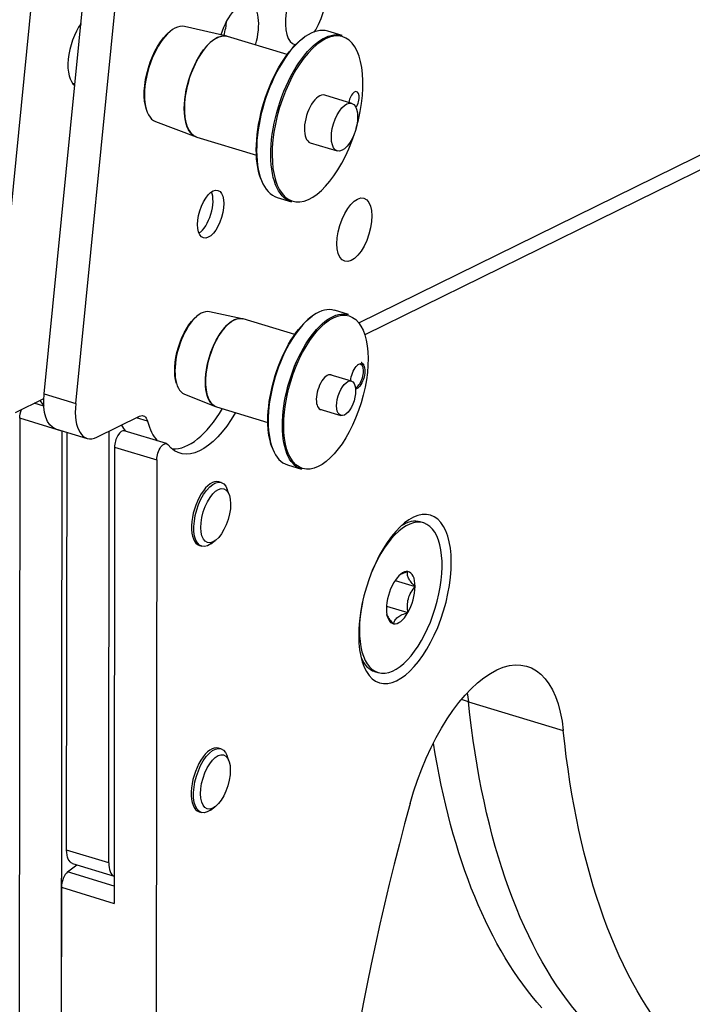
# Model space of a CAD drawing. Extents: x 30 to 151, y -26 to 127.
# Drawn here: x 122 to 125, y 12 to 16 of the extents above; entities that cross this region are included whole.
import ezdxf

# ---------------------------------------------------------------- set-up
doc = ezdxf.new("R2010")
doc.units = 0
doc.header["$MEASUREMENT"] = 0
doc.layers.add('TANGENT_LINES', color=7, linetype='Continuous')
doc.layers.add('VISIBLE', color=7, linetype='Continuous')

msp = doc.modelspace()

# ---------------------------------------------------------------- linework, layer by layer
at = {"layer": 'TANGENT_LINES'}
for p, q in [((122.2097, 14.1074), (122.3291, 14.071)), ((122.2768, 13.9672), (122.1176, 14.0157)), ((122.6002, 14.0048), (122.5584, 14.0176)), ((122.4757, 13.9066), (122.6349, 13.8582)), ((123.8119, 12.9452), (123.7852, 12.9533)), ((123.8119, 12.9452), (124.1701, 12.8361)), ((122.454, 12.3366), (122.2949, 12.3851)), ((122.4738, 12.2488), (122.2986, 12.3021)), ((122.2748, 12.2442), (122.4738, 12.1837))]:
    msp.add_line(p, q, dxfattribs=at)
at = {"layer": 'VISIBLE'}
for p, q in [((122.0217, 14.1646), (122.2381, 16.3376)), ((122.2097, 14.1074), (122.4131, 16.1493)), ((122.3291, 14.071), (122.5324, 16.113)), ((123.3976, 14.3766), (126.1199, 15.7137)), ((126.1775, 15.6853), (123.4206, 14.3311)), ((122.8993, 15.4582), (122.7401, 15.4951)), ((123.3345, 15.461), (123.2812, 15.4772)), ((123.1273, 15.3889), (122.9022, 15.4574)), ((122.3167, 15.2809), (122.3263, 15.278)), ((123.3713, 15.2048), (123.2694, 15.2358)), ((122.6308, 15.1361), (122.7835, 15.0781)), ((122.7864, 15.0771), (123.0115, 15.0086)), ((123.2148, 15.0564), (123.3167, 15.0254)), ((123.09, 14.8494), (123.1434, 14.8332)), ((122.958, 14.3915), (122.834, 14.4178)), ((123.1558, 14.3314), (122.9614, 14.3906)), ((123.3593, 14.407), (123.306, 14.4233)), ((123.3698, 14.1559), (123.2903, 14.1801)), ((122.7394, 14.1072), (122.8571, 14.0599)), ((122.1019, 14.0379), (122.2085, 14.0902)), ((122.2087, 14.0608), (122.1716, 14.0721)), ((122.8603, 14.0588), (123.0548, 13.9996)), ((122.4093, 13.9443), (122.5699, 14.0232)), ((123.2507, 14.0502), (123.3303, 14.026)), ((122.1176, 14.0157), (122.108, 5.5584)), ((122.2527, 13.9759), (122.3721, 13.9396)), ((122.2768, 13.9672), (122.2671, 5.51)), ((122.2949, 12.3851), (122.2967, 13.9626)), ((122.454, 12.3366), (122.4559, 13.9672)), ((122.6718, 13.9198), (122.5126, 13.9683)), ((122.4757, 13.9066), (122.4738, 12.1837)), ((122.6349, 13.8582), (122.6252, 5.4009)), ((123.1283, 13.8396), (123.1816, 13.8234)), ((122.878, 13.7728), (122.8693, 13.7754)), ((122.9086, 13.7272), (122.9015, 13.7465)), ((123.6424, 13.6204), (123.6299, 13.6242)), ((122.7961, 13.5353), (122.8049, 13.5326)), ((122.839, 13.5413), (122.8557, 13.5534)), ((123.5351, 13.4031), (123.6105, 13.3802)), ((123.5027, 13.3062), (123.5833, 13.2817)), ((123.4578, 13.0592), (123.4704, 13.0554)), ((122.8769, 12.7674), (122.8681, 12.7701)), ((122.9074, 12.7218), (122.9003, 12.7411)), ((122.8378, 12.5359), (122.8545, 12.548)), ((122.795, 12.5299), (122.8038, 12.5272)), ((122.2986, 12.3021), (122.3333, 12.3293)), ((122.3171, 12.3342), (122.4739, 12.2865)), ((122.2748, 12.2442), (122.2674, 5.7574))]:
    msp.add_line(p, q, dxfattribs=at)
for centre, major_axis, start_param, end_param in [((123.1988, 15.5681), (0.043, 0.1413), 4.124829, 9.47108), ((122.9419, 15.4419), (0.043, 0.1413), 4.734219, 7.843183), ((122.3777, 15.4093), (0.043, 0.1413), 0.95854, 2.997568), ((122.688, 15.3148), (0.0547, 0.1796), 0.03118, 3.110413), ((122.8225, 15.4783), (0.043, 0.1413), 4.728428, 5.12542), ((122.8443, 15.2673), (0.0579, 0.1901), 0, 3.141593), ((123.1856, 15.1633), (0.0956, 0.3139), 0, 3.141593), ((123.2421, 15.1461), (0.0945, 0.3103), 4.741124, 10.966839), ((123.3792, 15.2128), (0.0109, 0.0359), 4.1404, 8.123865), ((123.2421, 15.1461), (0.0273, 0.0897), 0, 3.141593), ((122.799, 14.7987), (0.0268, 0.0879), 3.630862, 5.793916), ((123.2171, 14.1314), (0.0889, 0.2918), 0, 3.141593), ((122.7895, 14.2616), (0.0473, 0.1554), 0.039978, 3.101614), ((122.9109, 14.2247), (0.0505, 0.1659), 0, 3.141593), ((123.3909, 14.1744), (0.0137, 0.0448), 3.493671, 6.764993), ((123.2736, 14.1142), (0.0199, 0.0653), 6.178309, 9.529655), ((122.3599, 14.3925), (0.1092, 0.3587), 2.733858, 2.857648), ((122.4267, 14.119), (0.0546, 0.1794), 1.978054, 3.54885), ((122.7866, 14.2625), (0.1092, 0.3587), 3.244436, 4.231576), ((122.6672, 14.2989), (0.1092, 0.3587), 2.733858, 2.870402), ((122.7866, 14.2625), (0.1092, 0.3587), 2.501653, 2.870402), ((122.3005, 13.9858), (0.0131, 0.043), 2.116981, 2.152587), ((122.4995, 13.9252), (0.0131, 0.043), 0, 2.152587), ((122.8327, 13.6554), (0.0366, 0.1201), 0, 3.141593), ((123.5564, 13.3379), (0.086, 0.2825), 1.772679, 7.652099), ((123.5439, 13.3417), (0.086, 0.2825), 0, 0.492777), ((123.5564, 13.3379), (0.0298, 0.0979), 0.058192, 1.105389), ((123.5564, 13.3379), (0.0298, 0.0979), 5.294179, 6.341377), ((123.5564, 13.3379), (0.0298, 0.0979), 1.105389, 2.152587), ((123.5564, 13.3379), (0.0298, 0.0979), 4.246982, 5.294179), ((123.5564, 13.3379), (0.0298, 0.0979), 2.152587, 3.199784), ((123.5564, 13.3379), (0.0298, 0.0979), 3.199784, 4.246982), ((123.5439, 13.3417), (0.086, 0.2825), 2.648816, 3.141593), ((122.8315, 12.65), (0.0366, 0.1201), 0, 3.141593), ((125.7517, 12.1889), (1.3762, 4.5195), 1.628768, 2.676405), ((122.5036, 12.3754), (0.0273, 0.0897), 2.152587, 3.082376), ((122.2986, 12.2629), (0.0131, 0.043), 0.58179, 2.152587)]:
    msp.add_ellipse(centre, major_axis=major_axis, ratio=0.46106, start_param=start_param, end_param=end_param, dxfattribs=at)
at = {"layer": 'VISIBLE', "extrusion": (0, 0, -1)}
for centre, major_axis, start_param, end_param in [((122.6851, 15.3157), (-0.0536, -0.176), 0.569084, 2.553212), ((122.8441, 15.2673), (-0.0579, -0.1901), 0.03118, 3.110413), ((123.239, 15.1471), (-0.0956, -0.3139), 0, 3.141593), ((123.1824, 15.1643), (-0.0945, -0.3103), 0.536882, 2.604711), ((123.2705, 14.1152), (-0.0889, -0.2918), 0, 3.141593), ((122.7866, 14.2625), (-0.0462, -0.1518), 0.578417, 2.563175), ((122.9106, 14.2248), (-0.0505, -0.1659), 0.012375, 3.127805), ((123.214, 14.1324), (-0.0878, -0.2882), 0.536157, 2.605435), ((123.3941, 14.1734), (-0.0147, -0.0484), 1.080939, 6.017425), ((122.3073, 14.1553), (-0.0546, -0.1794), 0, 1.163539), ((122.1414, 14.0343), (-0.0131, -0.043), 0.989006, 1.778259), ((122.5629, 13.9533), (-0.0218, -0.0717), 2.734335, 3.781533), ((122.8334, 14.2483), (-0.111, -0.3644), 5.185131, 6.587825), ((122.6587, 13.8768), (-0.0131, -0.043), 0.989006, 3.446232), ((122.8415, 13.6527), (-0.0366, -0.1201), 5.736825, 9.971138), ((123.8617, 12.514), (-0.172, -0.5649), 1.512825, 3.972934), ((123.5036, 12.6231), (-0.172, -0.5649), 3.899569, 3.972934), ((123.5036, 12.6231), (-0.172, -0.5649), 3.899569, 3.972934), ((125.6622, 14.8778), (-1.0321, -3.3896), 0.271904, 0.831341), ((125.6622, 14.8778), (-1.0321, -3.3896), 0.271904, 0.831341), ((126.0203, 14.7688), (-1.0321, -3.3896), 0.271904, 0.831341), ((122.8403, 12.6473), (-0.0366, -0.1201), 5.736825, 9.971138), ((125.503, 14.9263), (-1.0321, -3.3896), 0.271904, 0.756995), ((122.3444, 12.4239), (-0.0273, -0.0897), 0, 0.989006)]:
    msp.add_ellipse(centre, major_axis=major_axis, ratio=0.46106, start_param=start_param, end_param=end_param, dxfattribs=at)
at = {"layer": 'VISIBLE'}
for centre, major_axis in [((123.344, 15.1151), (0.0273, 0.0897)), ((122.8388, 14.7865), (0.0273, 0.0897)), ((123.3812, 14.7274), (0.0363, 0.1191)), ((123.2736, 14.1142), (0.0878, 0.2882)), ((123.35, 14.091), (0.0198, 0.0649)), ((122.8578, 13.6477), (0.031, 0.1017)), ((122.8566, 12.6423), (0.031, 0.1017))]:
    msp.add_ellipse(centre, major_axis=major_axis, ratio=0.46106, dxfattribs=at)
at = {"layer": 'VISIBLE', "extrusion": (0, 0, -1)}
msp.add_ellipse((123.5723, 13.333), major_axis=(-0.0963, -0.3164), ratio=0.46106, dxfattribs=at)
at = {"layer": 'VISIBLE'}
for points, knots in [([(123.4177, 14.2158), (123.4173, 14.2168), (123.4164, 14.2194), (123.4085, 14.2261), (123.4069, 14.2264), (123.4064, 14.2265)], [0, 0, 0, 0, 0.302466, 0.788868, 1, 1, 1, 1]), ([(123.5835, 13.4364), (123.5753, 13.4336), (123.5624, 13.4292), (123.5571, 13.4264), (123.5551, 13.4253)], [0, 0, 0, 0, 0.633339, 1, 1, 1, 1]), ([(123.6105, 13.3802), (123.6053, 13.3855), (123.5954, 13.3957), (123.5848, 13.411), (123.5805, 13.425), (123.5825, 13.4327), (123.5835, 13.4364)], [0, 0, 0, 0, 0.290649, 0.558334, 0.790995, 1, 1, 1, 1]), ([(123.5833, 13.2817), (123.5824, 13.2904), (123.5804, 13.3079), (123.5841, 13.3346), (123.5945, 13.3593), (123.6051, 13.3732), (123.6105, 13.3802)], [0, 0, 0, 0, 0.249601, 0.500593, 0.750838, 1, 1, 1, 1]), ([(123.5025, 13.2748), (123.5029, 13.2738), (123.504, 13.2706), (123.5143, 13.2543), (123.5241, 13.2445), (123.5293, 13.2394)], [0, 0, 0, 0, 0.182077, 0.572694, 1, 1, 1, 1]), ([(123.5293, 13.2394), (123.5305, 13.2438), (123.533, 13.2529), (123.5444, 13.2651), (123.5618, 13.2747), (123.576, 13.2793), (123.5833, 13.2817)], [0, 0, 0, 0, 0.218367, 0.454489, 0.717578, 1, 1, 1, 1])]:
    msp.add_open_spline(points, degree=3, knots=knots, dxfattribs=at)

doc.saveas('drawing.dxf')
